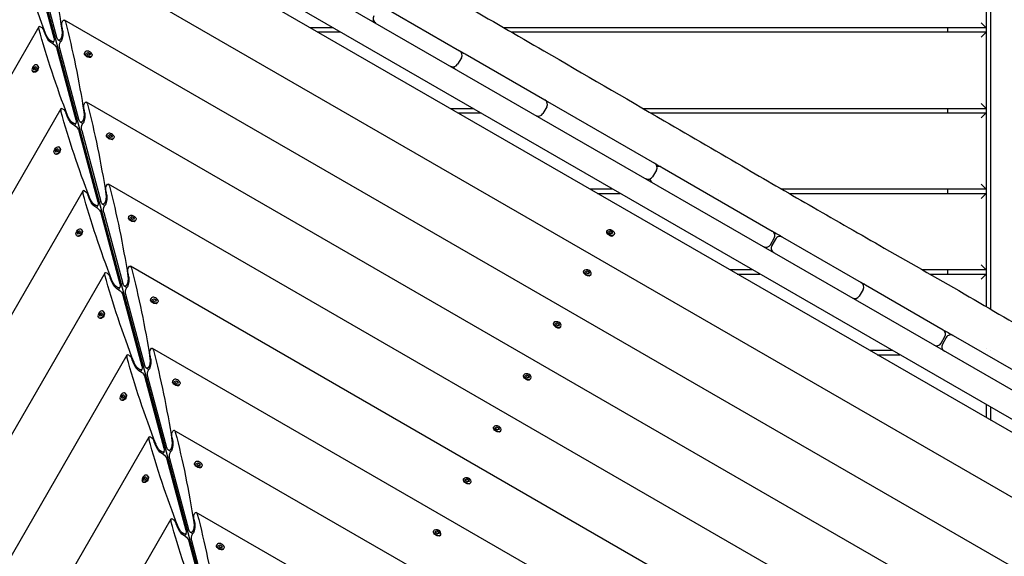
# Model space of a CAD drawing. Units: millimetres. Extents: x -12885 to 14564, y -11455 to 6363.
# Drawn here: x -7020 to -5861, y 80 to 712 of the extents above; entities that cross this region are included whole.
import ezdxf

# ---------------------------------------------------------------- set-up
doc = ezdxf.new("R2010")
doc.units = ezdxf.units.MM
doc.header["$LTSCALE"] = 20
doc.layers.add('2d', color=230, linetype='Continuous')
doc.layers.add('AS-Free_Space_Hatch', color=31, linetype='Continuous')

msp = doc.modelspace()

# ---------------------------------------------------------------- hatches: boundary and pattern name
at = {"layer": 'AS-Free_Space_Hatch'}
h = msp.add_hatch(dxfattribs=at)
h.set_pattern_fill('ANSI31', color=1, scale=100)
edge = h.paths.add_edge_path()
edge.add_line((-7311, -8243.4), (-6093.5, -6656.7))
edge.add_line((-6093.5, -6656.7), (-8481, -4824.7))
edge.add_line((-8481, -4824.7), (-8481, -4824.7))
edge.add_arc((-9089.7, -5618.1), 1000, 52.5, 232.5258)
edge.add_line((-9698.1, -6411.7), (-7311, -8243.4))
edge = h.paths.add_edge_path()
edge.add_line((-11389.2, 1297.1), (-8042.3, -614.6))
edge.add_line((-8042.3, -614.6), (-7050.3, 1122.1))
edge.add_line((-7050.3, 1122.1), (-10397.3, 3033.8))
edge.add_arc((-10893.3, 2165.4), 1000, 60.2672, 240.2672)
edge = h.paths.add_edge_path()
edge.add_line((6553.4, -6708.9), (8648.9, -7918.7))
edge.add_arc((9148.9, -7052.7), 1000, 240, 420)
edge.add_line((9648.9, -6186.7), (7553.4, -4976.8))
edge.add_line((7553.4, -4976.8), (6553.4, -6708.9))
edge = h.paths.add_edge_path()
edge.add_line((9990.7, -2844.1), (11990.4, -3998.6))
edge.add_arc((12488.6, -3131.6), 1000, 240.1168, 420.0001)
edge.add_line((12988.6, -2265.5), (10990.7, -1112.1))
edge.add_line((10990.7, -1112.1), (9990.7, -2844.1))
edge = h.paths.add_edge_path()
edge.add_arc((-3410.5, -2051), 500, 0, 360, ccw=False)
edge = h.paths.add_edge_path()
edge.add_arc((2788.5, -1270), 500, 0, 360, ccw=False)

# ---------------------------------------------------------------- linework, layer by layer
at = {"layer": '2d'}
for p, q in [((-5882.7, 1227.1), (-5882.7, 374.1)), ((-5877.2, 370.9), (-5877.2, 1222.7)), ((-5531.3, 90.6), (-7052.6, 968.9)), ((-5574.6, 81), (-7029.2, 920.8)), ((-5600.1, 80.3), (-7017.1, 898.3)), ((-6797, 14.9), (-7028.2, 878)), ((-5692.2, 57), (-6991.2, 807)), ((-6979.7, 690.4), (-7002.1, 774)), ((-6976.5, 691.3), (-6998.9, 774.9)), ((-6590.7, 726.5), (-6502.5, 675.6)), ((-5786.5, 29.7), (-6967.6, 711.6)), ((-5888.7, 708.5), (-5882.7, 702.5)), ((-6997.6, 703.6), (-7679.5, -477.5)), ((-6989.4, 693.4), (-6991.2, 698.2)), ((-6970.4, 703.8), (-6969.6, 698.7)), ((-6651.2, 702.5), (-6677.8, 702.5)), ((-6642.5, 697.5), (-6669.2, 697.5)), ((-5882.7, 702.5), (-6450, 702.5)), ((-5882.7, 697.5), (-6441.4, 697.5)), ((-5927.7, 697.5), (-5927.7, 702.5)), ((-5882.7, 697.5), (-5888.7, 691.5)), ((-6979.8, 686.8), (-6981.4, 684)), ((-6971.8, 686.6), (-6974.7, 688.2)), ((-6953.8, 593.8), (-6976.2, 677.4)), ((-6950.6, 594.6), (-6973, 678.3)), ((-6943.6, 673.4), (-6943.2, 674)), ((-6941.2, 672.8), (-6939.6, 673.4)), ((-6939.8, 673.1), (-6941.2, 672.6)), ((-6940.8, 671.1), (-6941.2, 672.8)), ((-6939.8, 673.1), (-6939.6, 673.4)), ((-6937.8, 672), (-6939.8, 673.1)), ((-6939.6, 673.4), (-6937.6, 672.3)), ((-6937.6, 672.3), (-6937.8, 672)), ((-6937.6, 672.3), (-6937.1, 670.6)), ((-6943.8, 671.5), (-6943.8, 671.9)), ((-6938.7, 670), (-6940.8, 671.1)), ((-6937.1, 670.6), (-6938.7, 670)), ((-6937.4, 670.5), (-6937.8, 672)), ((-6937, 667.6), (-6936.6, 667.8)), ((-6935.5, 668.7), (-6935.1, 669.4)), ((-6500.3, 667.4), (-6504.8, 659.6)), ((-6496, 671.8), (-6402.1, 617.6)), ((-7003.9, 650.4), (-7004.6, 650.8)), ((-7003.9, 654.5), (-7002.7, 656.5)), ((-7003.5, 652.8), (-7003.9, 654.5)), ((-7003.9, 654.5), (-7003.6, 654.3)), ((-7002.4, 656.3), (-7003.6, 654.3)), ((-7003.6, 654.3), (-7003.2, 652.9)), ((-7001.8, 653.1), (-7003.5, 652.8)), ((-7002.7, 656.5), (-7001, 656.8)), ((-7002.4, 656.3), (-7002.7, 656.5)), ((-7002.1, 650.2), (-7002.5, 650.1)), ((-7001, 656.5), (-7002.4, 656.3)), ((-7000.6, 655), (-7001.8, 653.1)), ((-7001, 656.8), (-7000.6, 655)), ((-6999.3, 658.4), (-6999.9, 658.8)), ((-6998.2, 656.9), (-6998.3, 657.3)), ((-5883.2, 3.8), (-6941.7, 615)), ((-6399.1, 615.9), (-6273, 543.1)), ((-6971.7, 607), (-7582.8, -451.6)), ((-6944.5, 607.1), (-6943.7, 602)), ((-6513.3, 607.5), (-6486.6, 607.5)), ((-6399.9, 609.4), (-6404.4, 601.6)), ((-6286.4, 607.5), (-5882.7, 607.5)), ((-5927.7, 602.5), (-5927.7, 607.5)), ((-5882.7, 607.5), (-5888.7, 613.5)), ((-6963.5, 596.7), (-6965.3, 601.6)), ((-6945.9, 589.9), (-6948.8, 591.5)), ((-6504.6, 602.5), (-6478, 602.5)), ((-6277.9, 602.5), (-5882.7, 602.5)), ((-5888.7, 596.5), (-5882.7, 602.5)), ((-6953.9, 590.2), (-6955.5, 587.3)), ((-6927.9, 497.1), (-6950.3, 580.7)), ((-6947.1, 581.6), (-6924.7, 498)), ((-6917.9, 574.9), (-6917.9, 575.3)), ((-6917.7, 576.7), (-6917.3, 577.4)), ((-6915.3, 576.1), (-6913.7, 576.8)), ((-6913.9, 576.4), (-6915.3, 575.9)), ((-6914.9, 574.4), (-6915.3, 576.1)), ((-6912.8, 573.3), (-6914.9, 574.4)), ((-6913.9, 576.4), (-6913.7, 576.8)), ((-6911.9, 575.3), (-6913.9, 576.4)), ((-6913.7, 576.8), (-6911.7, 575.7)), ((-6911.2, 573.9), (-6912.8, 573.3)), ((-6911.7, 575.7), (-6911.9, 575.3)), ((-6911.5, 573.8), (-6911.9, 575.3)), ((-6911.7, 575.7), (-6911.2, 573.9)), ((-6911.1, 571), (-6910.7, 571.1)), ((-6909.6, 572), (-6909.2, 572.7)), ((-6978, 557.9), (-6976.8, 559.9)), ((-6977.6, 556.2), (-6978, 557.9)), ((-6978, 557.9), (-6977.7, 557.7)), ((-6976.5, 559.7), (-6977.7, 557.7)), ((-6977.7, 557.7), (-6977.3, 556.2)), ((-6975.9, 556.4), (-6977.6, 556.2)), ((-6976.8, 559.9), (-6975.1, 560.1)), ((-6976.5, 559.7), (-6976.8, 559.9)), ((-6975.1, 559.9), (-6976.5, 559.7)), ((-6974.7, 558.4), (-6975.9, 556.4)), ((-6975.1, 560.1), (-6974.7, 558.4)), ((-6973.4, 561.8), (-6974, 562.2)), ((-6972.3, 560.3), (-6972.4, 560.7)), ((-6978, 553.7), (-6978.7, 554.1)), ((-6976.2, 553.5), (-6976.6, 553.5)), ((-6270.8, 534.9), (-6275.3, 527.1)), ((-6264.1, 537.9), (-6134.4, 463)), ((-6945.8, 510.3), (-7486.2, -425.7)), ((-6918.6, 510.5), (-6917.8, 505.4)), ((-5979.8, -22.1), (-6915.8, 518.3)), ((-6322.1, 512.5), (-6348.8, 512.5)), ((-6206.7, 512.5), (-6206.7, 512.5)), ((-5882.7, 512.5), (-6123.3, 512.5)), ((-5927.7, 507.5), (-5927.7, 512.5)), ((-5882.7, 512.5), (-5888.7, 518.5)), ((-6937.6, 500.1), (-6939.4, 504.9)), ((-6340.1, 507.5), (-6313.4, 507.5)), ((-6198.1, 507.5), (-6198.1, 507.5)), ((-6114.7, 507.5), (-5882.7, 507.5)), ((-5888.7, 501.5), (-5882.7, 507.5)), ((-6928, 493.5), (-6929.6, 490.7)), ((-6920, 493.3), (-6922.9, 494.9)), ((-6902, 400.5), (-6924.4, 484.1)), ((-6921.2, 484.9), (-6898.8, 401.3)), ((-6892, 478.2), (-6892, 478.6)), ((-6891.8, 480), (-6891.4, 480.7)), ((-6889.4, 479.5), (-6887.8, 480.1)), ((-6888, 479.8), (-6889.4, 479.2)), ((-6889, 477.8), (-6889.4, 479.5)), ((-6886.9, 476.7), (-6889, 477.8)), ((-6888, 479.8), (-6887.8, 480.1)), ((-6886, 478.7), (-6888, 479.8)), ((-6887.8, 480.1), (-6885.8, 479)), ((-6885.3, 477.3), (-6886.9, 476.7)), ((-6885.8, 479), (-6886, 478.7)), ((-6885.6, 477.2), (-6886, 478.7)), ((-6885.8, 479), (-6885.3, 477.3)), ((-6883.7, 475.4), (-6883.3, 476.1)), ((-6947.5, 465.1), (-6948.1, 465.5)), ((-6946.4, 463.6), (-6946.5, 464)), ((-6885.2, 474.3), (-6884.8, 474.5)), ((-6329, 463.3), (-6328.6, 464)), ((-6952.1, 457.1), (-6952.8, 457.5)), ((-6952.1, 461.2), (-6950.9, 463.2)), ((-6951.7, 459.5), (-6952.1, 461.2)), ((-6952.1, 461.2), (-6951.8, 461)), ((-6950.6, 463), (-6951.8, 461)), ((-6951.8, 461), (-6951.4, 459.5)), ((-6950, 459.8), (-6951.7, 459.5)), ((-6950.9, 463.2), (-6949.2, 463.5)), ((-6950.6, 463), (-6950.9, 463.2)), ((-6950.3, 456.9), (-6950.7, 456.8)), ((-6949.2, 463.2), (-6950.6, 463)), ((-6948.8, 461.7), (-6950, 459.8)), ((-6949.2, 463.5), (-6948.8, 461.7)), ((-6328.9, 459.9), (-6329.2, 461.9)), ((-6326.6, 462.8), (-6324.9, 463.3)), ((-6326.2, 461.1), (-6326.6, 462.8)), ((-6325.1, 463), (-6326.5, 462.5)), ((-6324.2, 459.9), (-6326.2, 461.1)), ((-6324.9, 463.3), (-6325.1, 463)), ((-6323.1, 461.8), (-6325.1, 463)), ((-6324.9, 463.3), (-6322.9, 462.2)), ((-6322.6, 460.5), (-6324.2, 459.9)), ((-6323.9, 457), (-6322.1, 457.7)), ((-6322.9, 462.2), (-6323.1, 461.8)), ((-6322.8, 460.4), (-6323.1, 461.8)), ((-6322.9, 462.2), (-6322.6, 460.5)), ((-6320.9, 458.6), (-6320.6, 459.3)), ((-6136.7, 447), (-6132.2, 454.8)), ((-6130.5, 453.8), (-6135, 446)), ((-6122.3, 456), (-6029.8, 402.6)), ((-6076.5, -48), (-6889.9, 421.7)), ((-6157.5, 417.5), (-6184.2, 417.5)), ((-5882.7, 417.5), (-5957.7, 417.5)), ((-5927.7, 412.5), (-5927.7, 417.5)), ((-5882.7, 417.5), (-5888.7, 423.5)), ((-6919.9, 413.7), (-7389.5, -399.8)), ((-6911.7, 403.4), (-6913.5, 408.2)), ((-6892.7, 413.8), (-6891.9, 408.7)), ((-6356.4, 414.4), (-6356.4, 414.8)), ((-6356.2, 416.2), (-6355.8, 416.9)), ((-6353.8, 415.7), (-6352.1, 416.2)), ((-6353.4, 414), (-6353.8, 415.7)), ((-6352.3, 415.9), (-6353.7, 415.4)), ((-6351.4, 412.8), (-6353.4, 414)), ((-6352.1, 416.2), (-6352.3, 415.9)), ((-6350.3, 414.7), (-6352.3, 415.9)), ((-6352.1, 416.2), (-6350.1, 415.1)), ((-6349.8, 413.4), (-6351.4, 412.8)), ((-6350.1, 415.1), (-6350.3, 414.7)), ((-6350, 413.3), (-6350.3, 414.7)), ((-6350.1, 415.1), (-6349.8, 413.4)), ((-6349.6, 410.5), (-6349.2, 410.6)), ((-6348.1, 411.5), (-6347.7, 412.2)), ((-6175.6, 412.5), (-6148.9, 412.5)), ((-5949, 412.5), (-5882.7, 412.5)), ((-5888.7, 406.5), (-5882.7, 412.5)), ((-6902.1, 396.9), (-6903.7, 394)), ((-6894.1, 396.6), (-6897, 398.2)), ((-6027.6, 394.4), (-6032.1, 386.6)), ((-6024.8, 399.8), (-5933.5, 347)), ((-6876.1, 303.8), (-6898.5, 387.4)), ((-6872.9, 304.7), (-6895.3, 388.3)), ((-6865.9, 383.4), (-6865.5, 384.1)), ((-6863.5, 382.8), (-6861.9, 383.4)), ((-6862.1, 383.1), (-6863.5, 382.6)), ((-6863.1, 381.1), (-6863.5, 382.8)), ((-6862.1, 383.1), (-6861.9, 383.4)), ((-6860.1, 382), (-6862.1, 383.1)), ((-6861.9, 383.4), (-6859.9, 382.4)), ((-6866.1, 381.6), (-6866.1, 382)), ((-6861, 380), (-6863.1, 381.1)), ((-6859.4, 380.6), (-6861, 380)), ((-6859.9, 382.4), (-6860.1, 382)), ((-6859.7, 380.5), (-6860.1, 382)), ((-6859.9, 382.4), (-6859.4, 380.6)), ((-6859.3, 377.7), (-6858.9, 377.8)), ((-6857.8, 378.7), (-6857.4, 379.4)), ((-6926.2, 360.4), (-6926.9, 360.8)), ((-6926.2, 364.6), (-6925, 366.5)), ((-6925.8, 362.9), (-6926.2, 364.6)), ((-6926.2, 364.6), (-6925.9, 364.4)), ((-6924.7, 366.4), (-6925.9, 364.4)), ((-6925.9, 364.4), (-6925.5, 362.9)), ((-6924.1, 363.1), (-6925.8, 362.9)), ((-6925, 366.5), (-6923.3, 366.8)), ((-6924.7, 366.4), (-6925, 366.5)), ((-6924.4, 360.2), (-6924.8, 360.2)), ((-6923.3, 366.6), (-6924.7, 366.4)), ((-6922.9, 365.1), (-6924.1, 363.1)), ((-6923.3, 366.8), (-6922.9, 365.1)), ((-6921.6, 368.5), (-6922.2, 368.9)), ((-6920.5, 367), (-6920.6, 367.4)), ((-6391.7, 353.1), (-6391.8, 353.5)), ((-6391.6, 354.9), (-6391.2, 355.6)), ((-6389.2, 354.4), (-6387.5, 355)), ((-6388.8, 352.7), (-6389.2, 354.4)), ((-6387.7, 354.6), (-6389.1, 354.2)), ((-6386.8, 351.6), (-6388.8, 352.7)), ((-6387.5, 355), (-6387.7, 354.6)), ((-6385.7, 353.5), (-6387.7, 354.6)), ((-6387.5, 355), (-6385.5, 353.8)), ((-6385.1, 352.1), (-6386.8, 351.6)), ((-6385.5, 353.8), (-6385.7, 353.5)), ((-6385.4, 352), (-6385.7, 353.5)), ((-6385.5, 353.8), (-6385.1, 352.1)), ((-6385, 349.2), (-6384.6, 349.3)), ((-6383.5, 350.3), (-6383.1, 350.9)), ((-5935.8, 331), (-5931.3, 338.8)), ((-5929.6, 337.8), (-5934.1, 330)), ((-5921.4, 340), (-5809.1, 275.2)), ((-6173.2, -73.9), (-6864, 325)), ((-5882.7, 325.4), (-5882.7, 325.4)), ((-6894, 317), (-7292.8, -373.9)), ((-6866.8, 317.2), (-6866, 312.1)), ((-5993, 322.5), (-6019.7, 322.5)), ((-6011, 317.5), (-5984.3, 317.5)), ((-5932.8, 322.5), (-5933, 322.5)), ((-5877.2, 322.2), (-5877.2, 322.2)), ((-6885.8, 306.8), (-6887.6, 311.6)), ((-6868.2, 299.9), (-6871.1, 301.6)), ((-6876.2, 300.2), (-6877.8, 297.4)), ((-6850.2, 207.1), (-6872.6, 290.8)), ((-6847, 208), (-6869.4, 291.6)), ((-6427.1, 291.8), (-6427.2, 292.2)), ((-6426.9, 293.6), (-6426.6, 294.3)), ((-6424.5, 293.1), (-6422.9, 293.7)), ((-6423.1, 293.4), (-6424.5, 292.9)), ((-6424.2, 291.4), (-6424.5, 293.1)), ((-6422.2, 290.3), (-6424.2, 291.4)), ((-6422.9, 293.7), (-6423.1, 293.4)), ((-6421.1, 292.2), (-6423.1, 293.4)), ((-6422.9, 293.7), (-6420.9, 292.5)), ((-6420.5, 290.8), (-6422.2, 290.3)), ((-6420.9, 292.5), (-6421.1, 292.2)), ((-6420.8, 290.7), (-6421.1, 292.2)), ((-6420.9, 292.5), (-6420.5, 290.8)), ((-6840.2, 284.9), (-6840.2, 285.3)), ((-6840, 286.7), (-6839.6, 287.4)), ((-6837.6, 286.2), (-6836, 286.8)), ((-6836.2, 286.5), (-6837.6, 285.9)), ((-6837.2, 284.5), (-6837.6, 286.2)), ((-6835.1, 283.4), (-6837.2, 284.5)), ((-6836.2, 286.5), (-6836, 286.8)), ((-6834.2, 285.4), (-6836.2, 286.5)), ((-6836, 286.8), (-6834, 285.7)), ((-6833.5, 284), (-6835.1, 283.4)), ((-6834, 285.7), (-6834.2, 285.4)), ((-6833.8, 283.9), (-6834.2, 285.4)), ((-6834, 285.7), (-6833.5, 284)), ((-6833.4, 281), (-6833, 281.2)), ((-6831.9, 282.1), (-6831.5, 282.8)), ((-6420.4, 287.9), (-6420, 288.1)), ((-6418.9, 289), (-6418.5, 289.7)), ((-6900.3, 267.9), (-6899.1, 269.9)), ((-6899.9, 266.2), (-6900.3, 267.9)), ((-6900.3, 267.9), (-6900, 267.7)), ((-6898.8, 269.7), (-6900, 267.7)), ((-6900, 267.7), (-6899.6, 266.2)), ((-6899.1, 269.9), (-6897.4, 270.2)), ((-6898.8, 269.7), (-6899.1, 269.9)), ((-6897.4, 269.9), (-6898.8, 269.7)), ((-6897, 268.4), (-6898.2, 266.5)), ((-6897.4, 270.2), (-6897, 268.4)), ((-6895.7, 271.8), (-6896.3, 272.2)), ((-6894.6, 270.3), (-6894.7, 270.7)), ((-6900.3, 263.8), (-6901, 264.1)), ((-6898.2, 266.5), (-6899.9, 266.2)), ((-6898.5, 263.6), (-6898.9, 263.5)), ((-5882.7, 258.8), (-5882.7, 243.4)), ((-5877.2, 240.2), (-5877.2, 255.6)), ((-6462.3, 232.4), (-6461.9, 233)), ((-6459.9, 231.9), (-6458.3, 232.4)), ((-6458.5, 232.1), (-6459.9, 231.6)), ((-6459.6, 230.2), (-6459.9, 231.9)), ((-6458.3, 232.4), (-6458.5, 232.1)), ((-6456.4, 230.9), (-6458.5, 232.1)), ((-6458.3, 232.4), (-6456.3, 231.2)), ((-6868.1, 220.4), (-7196.2, -348)), ((-6840.9, 220.5), (-6840.1, 215.4)), ((-6269.8, -99.8), (-6838.2, 228.4)), ((-6462.5, 230.6), (-6462.6, 230.9)), ((-6457.5, 229), (-6459.6, 230.2)), ((-6455.9, 229.5), (-6457.5, 229)), ((-6456.3, 231.2), (-6456.4, 230.9)), ((-6456.1, 229.5), (-6456.4, 230.9)), ((-6456.3, 231.2), (-6455.9, 229.5)), ((-6455.7, 226.7), (-6455.4, 226.8)), ((-6454.3, 227.7), (-6453.9, 228.4)), ((-6859.9, 210.1), (-6861.7, 214.9)), ((-6850.3, 203.6), (-6851.9, 200.7)), ((-6842.3, 203.3), (-6845.2, 204.9)), ((-6824.3, 110.5), (-6846.7, 194.1)), ((-6821.1, 111.4), (-6843.5, 195)), ((-6814.3, 188.3), (-6814.3, 188.7)), ((-6814.1, 190.1), (-6813.7, 190.7)), ((-6811.7, 189.5), (-6810.1, 190.1)), ((-6810.3, 189.8), (-6811.7, 189.3)), ((-6811.3, 187.8), (-6811.7, 189.5)), ((-6809.2, 186.7), (-6811.3, 187.8)), ((-6810.3, 189.8), (-6810.1, 190.1)), ((-6808.3, 188.7), (-6810.3, 189.8)), ((-6810.1, 190.1), (-6808.1, 189)), ((-6807.6, 187.3), (-6809.2, 186.7)), ((-6808.1, 189), (-6808.3, 188.7)), ((-6807.9, 187.2), (-6808.3, 188.7)), ((-6808.1, 189), (-6807.6, 187.3)), ((-6806, 185.4), (-6805.7, 186.1)), ((-6869.8, 175.2), (-6870.4, 175.5)), ((-6868.7, 173.7), (-6868.8, 174.1)), ((-6807.5, 184.4), (-6807.1, 184.5)), ((-6874.4, 167.1), (-6875.1, 167.5)), ((-6874.4, 171.3), (-6873.2, 173.2)), ((-6874, 169.5), (-6874.4, 171.3)), ((-6874.4, 171.3), (-6874.1, 171.1)), ((-6872.9, 173.1), (-6874.1, 171.1)), ((-6874.1, 171.1), (-6873.7, 169.6)), ((-6872.3, 169.8), (-6874, 169.5)), ((-6873.2, 173.2), (-6871.5, 173.5)), ((-6872.9, 173.1), (-6873.2, 173.2)), ((-6872.6, 166.9), (-6873, 166.9)), ((-6871.5, 173.3), (-6872.9, 173.1)), ((-6871.1, 171.8), (-6872.3, 169.8)), ((-6871.5, 173.5), (-6871.1, 171.8)), ((-6497.9, 169.3), (-6497.9, 169.7)), ((-6497.7, 171.1), (-6497.3, 171.8)), ((-6495.3, 170.6), (-6493.6, 171.1)), ((-6494.9, 168.9), (-6495.3, 170.6)), ((-6493.8, 170.8), (-6495.2, 170.3)), ((-6492.9, 167.7), (-6494.9, 168.9)), ((-6493.6, 171.1), (-6493.8, 170.8)), ((-6491.8, 169.6), (-6493.8, 170.8)), ((-6493.6, 171.1), (-6491.6, 170)), ((-6491.3, 168.3), (-6492.9, 167.7)), ((-6491.6, 170), (-6491.8, 169.6)), ((-6491.5, 168.2), (-6491.8, 169.6)), ((-6491.6, 170), (-6491.3, 168.3)), ((-6491.1, 165.4), (-6490.8, 165.5)), ((-6489.6, 166.4), (-6489.3, 167.1)), ((-6366.5, -125.7), (-6812.3, 131.7)), ((-6842.2, 123.7), (-7099.5, -322.1)), ((-6834, 113.4), (-6835.8, 118.3)), ((-6815, 123.9), (-6814.2, 118.8)), ((-6824.4, 106.9), (-6826, 104.1)), ((-6816.4, 106.6), (-6819.3, 108.3)), ((-6533.3, 108), (-6533.3, 108.4)), ((-6533.1, 109.8), (-6532.7, 110.5)), ((-6530.7, 109.3), (-6529, 109.9)), ((-6530.3, 107.6), (-6530.7, 109.3)), ((-6529.2, 109.5), (-6530.6, 109.1)), ((-6528.3, 106.4), (-6530.3, 107.6)), ((-6529, 109.9), (-6529.2, 109.5)), ((-6527.2, 108.4), (-6529.2, 109.5)), ((-6529, 109.9), (-6527, 108.7)), ((-6526.6, 107), (-6528.3, 106.4)), ((-6527, 108.7), (-6527.2, 108.4)), ((-6526.9, 106.9), (-6527.2, 108.4)), ((-6527, 108.7), (-6526.6, 107)), ((-6525, 105.2), (-6524.6, 105.8)), ((-6798.4, 13.8), (-6820.8, 97.5)), ((-6795.2, 14.7), (-6817.6, 98.3)), ((-6788.2, 93.4), (-6787.8, 94.1)), ((-6785.8, 92.9), (-6784.2, 93.5)), ((-6784.4, 93.2), (-6785.8, 92.6)), ((-6785.4, 91.1), (-6785.8, 92.9)), ((-6784.4, 93.2), (-6784.2, 93.5)), ((-6782.4, 92.1), (-6784.4, 93.2)), ((-6784.2, 93.5), (-6782.2, 92.4)), ((-6526.5, 104.1), (-6526.1, 104.2)), ((-6788.4, 91.6), (-6788.4, 92)), ((-6783.3, 90), (-6785.4, 91.1)), ((-6781.7, 90.7), (-6783.3, 90)), ((-6782.2, 92.4), (-6782.4, 92.1)), ((-6782, 90.6), (-6782.4, 92.1)), ((-6782.2, 92.4), (-6781.7, 90.7)), ((-6781.6, 87.7), (-6781.3, 87.9)), ((-6780.1, 88.8), (-6779.8, 89.4))]:
    msp.add_line(p, q, dxfattribs=at)
for centre, start, end in [((-6602.7, 716.1), 240, 265.8405), ((-6598.2, 713.5), 150, 240), ((-6505.5, 670.4), 330, 60), ((-6500.2, 667.3), 60, 91.104), ((-6510, 662.6), 240, 330), ((-6504.7, 659.5), 208.896, 240), ((-6405.1, 612.4), 330, 60), ((-6404, 611.7), 60, 66.4404), ((-6409.6, 604.6), 240, 330), ((-6408.5, 603.9), 233.5596, 240), ((-6276, 537.9), 330, 60), ((-6268.1, 533.3), 60, 109.9278), ((-6280.5, 530.1), 240, 330), ((-6272.6, 525.5), 190.0722, 240), ((-6137.4, 457.8), 330, 60), ((-6125.3, 450.8), 60, 150), ((-6141.9, 450), 240, 330), ((-6129.8, 443), 150, 240), ((-6032.8, 397.4), 330, 60), ((-6029, 395.3), 60, 81.0123), ((-6037.3, 389.6), 240, 330), ((-6033.5, 387.5), 218.9877, 240), ((-5936.5, 341.8), 330, 60), ((-5924.4, 334.8), 60, 150), ((-5941, 334), 240, 330), ((-5928.9, 327), 150, 240)]:
    msp.add_arc(centre, 6, start, end, dxfattribs=at)
at = {"layer": '2d', "extrusion": (0, 0, -1)}
for centre, major_axis, ratio, start_param, end_param in [((-7223.3, 415), (29.7, 660.8), 0.405408, 0.920543, 1.106984), ((-6627.8, 574.5), (356.1, -557.4), 0.405408, -4.248577, -4.062136), ((-6968.3, 706.3), (0.25, 5.51), 0.405408, -2.059472, -0.663208), ((-6968.3, 706.3), (0.25, 5.51), 0.405408, -0.663208, 0.919119), ((-7197.4, 318.3), (29.7, 660.8), 0.405408, 0.919119, 1.106984), ((-6601.9, 477.9), (356.1, -557.4), 0.405408, -4.248577, -4.060712), ((-6994.3, 699.3), (2.97, -4.65), 0.405408, -2.478384, -1.082121), ((-6973.6, 696.2), (0.37, 8.26), 0.405408, 1.106984, 4.049181), ((-6972.9, 694.7), (0.4, 8.81), 0.405408, 1.082121, 2.711007), ((-6984.5, 691.6), (4.75, -7.43), 0.405408, 0.430585, 2.059472), ((-6984.7, 693.3), (4.45, -6.97), 0.405408, -0.907588, 2.034609), ((-6979.5, 679.3), (2.97, -4.65), 0.405408, -2.478384, -0.907588), ((-6971.1, 681.6), (0.25, 5.51), 0.405408, -2.234004, -0.663208), ((-6971.1, 681.6), (0.25, 5.51), 0.405408, -0.663208, -0.430585), ((-6939.6, 671), (-4.03, 2.33), 0.6444, -0.572429, 0), ((-6939.2, 671.7), (4.03, -2.33), 0.6444, -0.572429, 2.569164), ((-6939.6, 671), (4.03, -2.33), 0.6444, 0, 2.569164), ((-7002.2, 654.8), (-2.32, -4.03), 0.6444, -2.569164, 0.572429), ((-7001.6, 654.4), (-2.32, -4.03), 0.6444, -2.569164, 0), ((-6942.4, 609.6), (0.25, 5.51), 0.405408, -0.663208, 0.919119), ((-6576, 381.2), (356.1, -557.4), 0.405408, -4.248577, -4.060712), ((-6968.4, 602.7), (2.97, -4.65), 0.405408, -2.478384, -1.082121), ((-6947.7, 599.6), (0.37, 8.26), 0.405408, 1.106984, 4.049181), ((-6942.4, 609.6), (0.25, 5.51), 0.405408, -2.059472, -0.663208), ((-7171.5, 221.6), (29.7, 660.8), 0.405408, 0.919119, 1.106984), ((-6958.6, 594.9), (4.75, -7.43), 0.405408, 0.430585, 2.059472), ((-6958.8, 596.6), (4.45, -6.97), 0.405408, -0.907588, 2.034609), ((-6947, 598), (0.4, 8.81), 0.405408, 1.082121, 2.711007), ((-6953.6, 582.6), (2.97, -4.65), 0.405408, -2.478384, -0.907588), ((-6945.2, 584.9), (0.25, 5.51), 0.405408, -2.234004, -0.663208), ((-6945.2, 584.9), (0.25, 5.51), 0.405408, -0.663208, -0.430585), ((-6913.7, 574.4), (-4.03, 2.32), 0.6444, -0.572429, 0), ((-6913.7, 574.4), (4.03, -2.32), 0.6444, 0, 2.569164), ((-6913.3, 575), (4.03, -2.32), 0.6444, -0.572429, 2.569164), ((-6976.3, 558.1), (2.33, 4.03), 0.6444, -2.569164, 0.572429), ((-6976.3, 558.1), (-2.33, -4.03), 0.6444, -2.569164, 0.572429), ((-6975.7, 557.8), (-2.32, -4.03), 0.6444, -2.569164, 0), ((-6942.5, 506), (2.97, -4.65), 0.405408, -2.478384, -1.082121), ((-6916.5, 513), (0.25, 5.51), 0.405408, -2.059472, -0.663208), ((-6916.5, 513), (0.25, 5.51), 0.405408, -0.663208, 0.919119), ((-7145.6, 125), (29.7, 660.8), 0.405408, 0.919119, 1.106984), ((-6550.1, 284.6), (356.1, -557.4), 0.405408, -4.248577, -4.060712), ((-6932.7, 498.3), (4.75, -7.43), 0.405408, 0.430585, 2.059472), ((-6932.9, 500), (4.45, -6.97), 0.405408, -0.907588, 2.034609), ((-6921.8, 502.9), (0.37, 8.26), 0.405408, 1.106984, 4.049181), ((-6921.1, 501.4), (0.4, 8.81), 0.405408, 1.082121, 2.711007), ((-6927.8, 486), (2.97, -4.65), 0.405408, -2.478384, -0.907588), ((-6919.3, 488.3), (0.25, 5.51), 0.405408, -2.234004, -0.663208), ((-6919.3, 488.3), (0.25, 5.51), 0.405408, -0.663208, -0.430585), ((-6887.4, 478.4), (-4.03, 2.32), 0.6444, -0.572429, 2.569164), ((-6887.8, 477.7), (4.03, -2.32), 0.6444, 0, 2.569164), ((-6887.4, 478.4), (4.03, -2.32), 0.6444, -0.572429, 2.569164), ((-6950.4, 461.5), (2.32, 4.03), 0.6444, -2.569164, 0.572429), ((-6950.4, 461.5), (-2.33, -4.03), 0.6444, -2.569164, 0.572429), ((-6949.8, 461.1), (-2.33, -4.03), 0.6444, -2.569164, 0), ((-6949.8, 461.1), (2.32, 4.03), 0.6444, 0, 0.572429), ((-6324.6, 461.6), (-4.03, 2.33), 0.6444, -1.570796, 1.570796), ((-6324.6, 461.6), (4.03, -2.33), 0.6444, -1.570796, 1.570796), ((-6325, 461), (-4.03, 2.32), 0.6444, -1.570796, 0), ((-6890.6, 416.3), (0.25, 5.51), 0.405408, -2.059472, -0.663208), ((-6890.6, 416.3), (0.25, 5.51), 0.405408, -0.663208, 0.919119), ((-7119.7, 28.3), (29.7, 660.8), 0.405408, 0.919119, 1.106984), ((-6351.8, 414.5), (-4.03, 2.33), 0.6444, -1.570796, 1.570796), ((-6916.6, 409.4), (2.97, -4.65), 0.405408, -4.060712, -2.478384), ((-6524.2, 187.9), (356.1, -557.4), 0.405408, -4.248577, -4.060712), ((-6916.6, 409.4), (2.97, -4.65), 0.405408, -2.478384, -1.082121), ((-6895.9, 406.3), (0.37, 8.26), 0.405408, 1.106984, 4.049181), ((-6895.2, 404.7), (0.4, 8.81), 0.405408, 1.082121, 2.711007), ((-6352.2, 413.9), (-4.03, 2.33), 0.6444, -1.570796, 0), ((-6352.2, 413.9), (4.03, -2.33), 0.6444, 0, 1.570796), ((-6906.8, 401.6), (4.75, -7.43), 0.405408, 0.430585, 2.059472), ((-6907, 403.3), (4.45, -6.97), 0.405408, -0.907588, 2.034609), ((-6901.9, 389.3), (2.97, -4.65), 0.405408, -2.711007, -2.478384), ((-6893.4, 391.6), (0.25, 5.51), 0.405408, -2.234004, -0.663208), ((-6893.4, 391.6), (0.25, 5.51), 0.405408, -0.663208, -0.430585), ((-6901.9, 389.3), (2.97, -4.65), 0.405408, -2.478384, -0.907588), ((-6861.9, 381.1), (4.03, -2.33), 0.6444, 0, 2.569164), ((-6861.5, 381.7), (4.03, -2.32), 0.6444, -0.572429, 2.569164), ((-6924.5, 364.8), (-2.32, -4.03), 0.6444, -2.569164, 0.572429), ((-6923.9, 364.4), (-2.33, -4.03), 0.6444, -2.569164, 0), ((-6923.9, 364.4), (2.32, 4.03), 0.6444, 0, 0.572429), ((-6387.5, 352.6), (-4.03, 2.33), 0.6444, -1.570796, 0), ((-6387.2, 353.3), (-4.03, 2.32), 0.6444, -1.570796, 1.570796), ((-6864.8, 319.7), (0.25, 5.51), 0.405408, -0.663208, 0.919119), ((-6498.3, 91.3), (356.1, -557.4), 0.405408, -4.248577, -4.060712), ((-6890.7, 312.7), (2.97, -4.65), 0.405408, -2.478384, -1.082121), ((-6870, 309.6), (0.37, 8.26), 0.405408, 1.106984, 4.049181), ((-6864.8, 319.7), (0.25, 5.51), 0.405408, -2.059472, -0.663208), ((-7093.8, -68.3), (29.7, 660.8), 0.405408, 0.919119, 1.106984), ((-6880.9, 305), (4.75, -7.43), 0.405408, 0.430585, 2.059472), ((-6881.1, 306.7), (4.45, -6.97), 0.405408, -0.907588, 2.034609), ((-6869.3, 308.1), (0.4, 8.81), 0.405408, 1.082121, 2.711007), ((-6876, 292.7), (2.97, -4.65), 0.405408, -2.478384, -0.907588), ((-6867.5, 295), (0.25, 5.51), 0.405408, -2.234004, -0.663208), ((-6867.5, 295), (0.25, 5.51), 0.405408, -0.663208, -0.430585), ((-6422.5, 292), (-4.03, 2.33), 0.6444, -1.570796, 1.570796), ((-6422.9, 291.3), (-4.03, 2.32), 0.6444, -1.570796, 0), ((-6836, 284.4), (4.03, -2.33), 0.6444, 0, 2.569164), ((-6835.6, 285.1), (4.03, -2.32), 0.6444, -0.572429, 2.569164), ((-6898.6, 268.2), (-2.32, -4.03), 0.6444, -2.569164, 0.572429), ((-6898, 267.8), (-2.33, -4.03), 0.6444, -2.569164, 0), ((-6458.3, 230), (-4.03, 2.33), 0.6444, -1.570796, 0), ((-6457.9, 230.7), (-4.03, 2.33), 0.6444, -1.570796, 1.570796), ((-6864.8, 216.1), (2.97, -4.65), 0.405408, -2.478384, -1.082121), ((-6838.9, 223), (0.25, 5.51), 0.405408, -2.059472, -0.663208), ((-6838.9, 223), (0.25, 5.51), 0.405408, -0.663208, 0.919119), ((-7068, -165), (29.7, 660.8), 0.405408, 0.919119, 1.106984), ((-6458.3, 230), (4.03, -2.33), 0.6444, 0, 1.570796), ((-6472.4, -5.4), (356.1, -557.4), 0.405408, -4.248577, -4.060712), ((-6855, 208.3), (4.75, -7.43), 0.405408, 0.430585, 2.059472), ((-6855.2, 210), (4.45, -6.97), 0.405408, -0.907588, 2.034609), ((-6844.1, 213), (0.37, 8.26), 0.405408, 1.106984, 4.049181), ((-6843.4, 211.4), (0.4, 8.81), 0.405408, 1.082121, 2.711007), ((-6850.1, 196), (2.97, -4.65), 0.405408, -2.478384, -0.907588), ((-6841.6, 198.3), (0.25, 5.51), 0.405408, -2.234004, -0.663208), ((-6841.6, 198.3), (0.25, 5.51), 0.405408, -0.663208, -0.430585), ((-6810.1, 187.8), (-4.03, 2.33), 0.6444, -0.572429, 0), ((-6810.1, 187.8), (4.03, -2.32), 0.6444, 0, 2.569164), ((-6809.7, 188.4), (4.03, -2.33), 0.6444, -0.572429, 2.569164), ((-6872.7, 171.5), (-2.32, -4.03), 0.6444, -2.569164, 0.572429), ((-6872.1, 171.1), (2.32, 4.03), 0.6444, 0, 0.572429), ((-6872.1, 171.1), (-2.32, -4.03), 0.6444, -2.569164, 0), ((-6493.7, 168.8), (-4.03, 2.33), 0.6444, -1.570796, 0), ((-6493.3, 169.4), (-4.03, 2.32), 0.6444, -1.570796, 1.570796), ((-6493.7, 168.8), (4.03, -2.32), 0.6444, 0, 1.570796), ((-6813, 126.3), (0.25, 5.51), 0.405408, -2.059472, -0.663208), ((-6813, 126.3), (0.25, 5.51), 0.405408, -0.663208, 0.919119), ((-7042.1, -261.6), (29.7, 660.8), 0.405408, 0.919119, 1.106984), ((-6446.5, -102), (356.1, -557.4), 0.405408, -4.248577, -4.060712), ((-6838.9, 119.4), (2.97, -4.65), 0.405408, -2.478384, -1.082121), ((-6818.2, 116.3), (0.37, 8.26), 0.405408, 1.106984, 4.049181), ((-6817.5, 114.8), (0.4, 8.81), 0.405408, 1.082121, 2.711007), ((-6829.1, 111.7), (4.75, -7.43), 0.405408, 0.430585, 2.059472), ((-6829.3, 113.4), (4.45, -6.97), 0.405408, -0.907588, 2.034609), ((-6815.7, 101.6), (0.25, 5.51), 0.405408, -2.234004, -0.663208), ((-6815.7, 101.6), (0.25, 5.51), 0.405408, -0.663208, -0.430585), ((-6529, 107.5), (-4.03, 2.32), 0.6444, -1.570796, 0), ((-6528.7, 108.2), (-4.03, 2.33), 0.6444, -1.570796, 1.570796), ((-6529, 107.5), (4.03, -2.33), 0.6444, 0, 1.570796), ((-6824.2, 99.4), (2.97, -4.65), 0.405408, -2.478384, -0.907588), ((-6784.2, 91.1), (-4.03, 2.32), 0.6444, -0.572429, 0), ((-6784.2, 91.1), (4.03, -2.32), 0.6444, 0, 2.569164), ((-6783.8, 91.8), (4.03, -2.32), 0.6444, -0.572429, 2.569164)]:
    msp.add_ellipse(centre, major_axis=major_axis, ratio=ratio, start_param=start_param, end_param=end_param, dxfattribs=at)
at = {"layer": '2d'}
for centre, major_axis, ratio, start_param, end_param in [((-6994.3, 699.3), (2.97, -4.65), 0.405408, -3.804801, -2.222473), ((-6979.5, 679.3), (2.97, -4.65), 0.405408, 2.478384, 2.711007), ((-6939.2, 671.7), (-4.03, 2.33), 0.6444, -2.569164, 0.572429), ((-7002.2, 654.8), (2.32, 4.03), 0.6444, -0.572429, 2.569164), ((-7001.6, 654.4), (2.33, 4.03), 0.6444, -0.572429, 0), ((-6968.4, 602.7), (2.97, -4.65), 0.405408, -3.804801, -2.222473), ((-6953.6, 582.6), (2.97, -4.65), 0.405408, 2.478384, 2.711007), ((-6913.3, 575), (-4.03, 2.32), 0.6444, -2.569164, 0.572429), ((-6975.7, 557.8), (2.32, 4.03), 0.6444, -0.572429, 0), ((-6942.5, 506), (2.97, -4.65), 0.405408, -3.804801, -2.222473), ((-6927.8, 486), (2.97, -4.65), 0.405408, 2.478384, 2.711007), ((-6887.8, 477.7), (-4.03, 2.32), 0.6444, 0, 0.572429), ((-6325, 461), (4.03, -2.33), 0.6444, -1.570796, 0), ((-6351.8, 414.5), (4.03, -2.33), 0.6444, -1.570796, 1.570796), ((-6861.5, 381.7), (-4.03, 2.33), 0.6444, -2.569164, 0.572429), ((-6861.9, 381.1), (-4.03, 2.33), 0.6444, 0, 0.572429), ((-6924.5, 364.8), (2.32, 4.03), 0.6444, -0.572429, 2.569164), ((-6387.5, 352.6), (4.03, -2.32), 0.6444, -1.570796, 0), ((-6387.2, 353.3), (4.03, -2.33), 0.6444, -1.570796, 1.570796), ((-6890.7, 312.7), (2.97, -4.65), 0.405408, -3.804801, -2.222473), ((-6876, 292.7), (2.97, -4.65), 0.405408, -3.804801, -3.572178), ((-6422.5, 292), (4.03, -2.33), 0.6444, -1.570796, 1.570796), ((-6835.6, 285.1), (-4.03, 2.32), 0.6444, -2.569164, 0.572429), ((-6836, 284.4), (-4.03, 2.33), 0.6444, 0, 0.572429), ((-6422.9, 291.3), (4.03, -2.33), 0.6444, -1.570796, 0), ((-6898.6, 268.2), (2.33, 4.03), 0.6444, -0.572429, 2.569164), ((-6898, 267.8), (2.32, 4.03), 0.6444, -0.572429, 0), ((-6457.9, 230.7), (4.03, -2.33), 0.6444, -1.570796, 1.570796), ((-6864.8, 216.1), (2.97, -4.65), 0.405408, -3.804801, -2.222473), ((-6850.1, 196), (2.97, -4.65), 0.405408, 2.478384, 2.711007), ((-6809.7, 188.4), (-4.03, 2.32), 0.6444, -2.569164, 0.572429), ((-6872.7, 171.5), (2.33, 4.03), 0.6444, -0.572429, 2.569164), ((-6493.3, 169.4), (4.03, -2.33), 0.6444, -1.570796, 1.570796), ((-6838.9, 119.4), (2.97, -4.65), 0.405408, -3.804801, -2.222473), ((-6528.7, 108.2), (4.03, -2.32), 0.6444, -1.570796, 1.570796), ((-6824.2, 99.4), (2.97, -4.65), 0.405408, -3.804801, -3.572178), ((-6783.8, 91.8), (-4.03, 2.32), 0.6444, -2.569164, 0.572429)]:
    msp.add_ellipse(centre, major_axis=major_axis, ratio=ratio, start_param=start_param, end_param=end_param, dxfattribs=at)
msp.add_open_spline([(-7009, 1022.9), (-7006.2, 1021.3), (-7003.3, 1019.6), (-6991.7, 1013), (-6983.1, 1008.1), (-6948.5, 988.3), (-6922.5, 973.5), (-6865, 940.8), (-6833.5, 922.9), (-6773.7, 888.8), (-6745.4, 872.7), (-6691.8, 842), (-6666.6, 827.6), (-6618.2, 799.7), (-6595.1, 786.4), (-6547.4, 758.9), (-6522.9, 744.7), (-6466.7, 712.1), (-6434.9, 693.8), (-6355.9, 648), (-6308.7, 620.5), (-6229.2, 574.1), (-6196.8, 555.1), (-6138.3, 521.2), (-6112.3, 506.1), (-6058.4, 475.1), (-6030.5, 459.1), (-5969.2, 424.1), (-5935.8, 405), (-5871.6, 367.8), (-5840.8, 349.6), (-5785.1, 316.5), (-5760.3, 301.6), (-5703.7, 267.6), (-5672, 248.6), (-5619.9, 217.9), (-5599.6, 206), (-5579.2, 194.4)], degree=3, knots=[0, 0, 0, 0, 10, 10, 40.000012, 40.000012, 130.0004, 130.0004, 239.034331, 239.034331, 337.053917, 337.053917, 424.500722, 424.500722, 504.722374, 504.722374, 589.703064, 589.703064, 699.830132, 699.830132, 863.756921, 863.756921, 976.448914, 976.448914, 1066.8186, 1066.8186, 1163.479608, 1163.479608, 1279.084667, 1279.084667, 1386.621174, 1386.621174, 1473.86625, 1473.86625, 1585.118357, 1585.118357, 1655.819764, 1655.819764, 1655.819764, 1655.819764], dxfattribs=at)
for points in [[(-6502.5, 675.6), (-6500.4, 674.3), (-6498.2, 673.1), (-6496, 671.8)], [(-6402.1, 617.6), (-6401.1, 617), (-6400.1, 616.4), (-6399.1, 615.9)], [(-6273, 543.1), (-6270.1, 541.4), (-6267.1, 539.6), (-6264.1, 537.9)], [(-6134.4, 463), (-6130.4, 460.7), (-6126.3, 458.4), (-6122.3, 456)], [(-6029.8, 402.6), (-6028.1, 401.7), (-6026.5, 400.7), (-6024.8, 399.8)], [(-5933.5, 347), (-5929.4, 344.7), (-5925.4, 342.4), (-5921.4, 340)]]:
    msp.add_open_spline(points, degree=3, dxfattribs=at)

doc.saveas('drawing.dxf')
